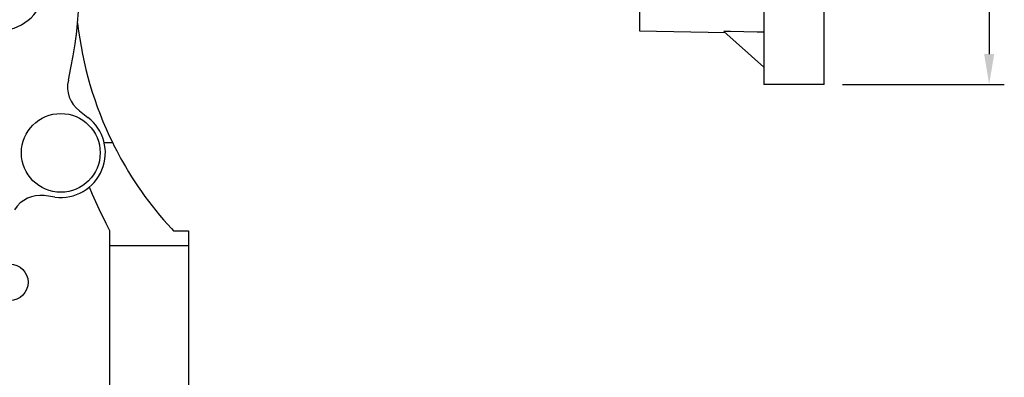
# Model space of a CAD drawing. Extents: x -1238 to -124, y 26 to 819.
# Drawn here: x -861 to -699, y 204 to 263 of the extents above; entities that cross this region are included whole.
import ezdxf

# ---------------------------------------------------------------- set-up
doc = ezdxf.new("R2010")
doc.units = 0
doc.header["$MEASUREMENT"] = 0
doc.styles.add('MX_NOTE_STANDARD', font='txt.shx', dxfattribs={"height": 3.15, "bigfont": 'extfont.shx'})
doc.dimstyles.new('MXDIMSTYLE', dxfattribs={"dimtxt": 3.15, "dimasz": 2.5, "dimexe": 1.5, "dimexo": 1, "dimgap": 1, "dimtad": 1, "dimdec": 4, "dimdsep": 46, "dimtxsty": 'MX_NOTE_STANDARD', "dimcen": 2.5, "dimadec": 0, "dimazin": 0, "dimtfac": 1, "dimtdec": 4, "dimtmove": 2, "dimatfit": 3, "dimfxl": 1, "dimtolj": 1, "dimarcsym": 0})

# ---------------------------------------------------------------- blocks, each defined once
blk = doc.blocks.new('*D22')
at = {"color": 3, "lineweight": -2}
for p, q in [((-725.5421314440133, 372.1029554137734), (-698.8055709850062, 372.102955413773)), ((-701.3055709850063, 367.1029554137731), (-701.3055709850078, 257.4409313626983)), ((-725.5421314440149, 252.4409313626986), (-698.8055709850079, 252.4409313626983))]:
    blk.add_line(p, q, dxfattribs=at)
at = {"color": 3}
for points in [[(-702.1389043183397, 367.1029554137731), (-700.4722376516729, 367.102955413773), (-701.3055709850062, 372.1029554137731)], [(-702.1389043183411, 257.4409313626983), (-700.4722376516744, 257.4409313626983), (-701.3055709850079, 252.4409313626983)]]:
    blk.add_solid(points, dxfattribs=at)
at = {"layer": 'DEFPOINTS', "color": 0}
for p in [(-728.5421314440184, 372.1029554137634), (-728.5421314440184, 252.4409313626886), (-701.3055709850114, 252.4409313626886)]:
    blk.add_point(p, dxfattribs=at)
at = {"color": 3, "insert": (-707.3055709850071, 312.2719433882358), "char_height": 6, "attachment_point": 5, "rotation": 89.9999999999992}
blk.add_mtext('\\A1;120', dxfattribs=at)

msp = doc.modelspace()

# ---------------------------------------------------------------- linework, layer by layer
for p, q in [((-738.5421314440184, 372.1029554137634), (-738.5421314440184, 252.4409313626886)), ((-728.5421314440184, 252.4409313626886), (-728.5421314440184, 372.1029554137634)), ((-759.0421314440184, 274.9272778870834), (-759.0421314440184, 261.2719433882261)), ((-759.0421314440184, 261.2719433882261), (-744.9322754962827, 261.0256549365305)), ((-745.102834385918, 261.1792268505492), (-738.5421314440184, 255.271943388226)), ((-744.0145963318287, 261.1599486901032), (-745.102834385918, 261.1792268505492)), ((-741.8318827065918, 261.1212850867571), (-744.0145963318287, 261.1599486901032)), ((-739.6408137480375, 261.0824777556486), (-741.8318827065918, 261.1212850867571)), ((-738.5421314440184, 261.0630199340667), (-739.6408137480375, 261.0824777556486)), ((-728.5421314440184, 252.4409313626886), (-738.5421314440184, 252.4409313626886)), ((-731.5421314440184, 252.5459900837852), (-731.5421314440184, 252.3767056967012)), ((-851.5669361495011, 248.0660561218382), (-850.1565016869347, 246.9837916939354)), ((-846.0711202668103, 242.771943388226), (-847.459122953233, 242.771943388226)), ((-846.0711202668103, 242.771943388226), (-845.8521673378643, 242.3318937311893)), ((-845.8521673378643, 242.3318937311893), (-845.4034804786822, 241.4572508196625)), ((-845.4034804786822, 241.4572508196625), (-844.940519784423, 240.5900786822769)), ((-844.940519784423, 240.5900786822769), (-844.7037254602321, 240.1593670225983)), ((-844.7037254602321, 240.1593670225983), (-844.4634096069285, 239.73061024259)), ((-844.4634096069285, 239.73061024259), (-843.972278098609, 238.8790763549363)), ((-843.972278098609, 238.8790763549363), (-843.4672571780229, 238.0357057424195)), ((-843.4672571780229, 238.0357057424195), (-842.9484824944425, 237.2007249354766)), ((-842.9484824944425, 237.2007249354766), (-842.416093391419, 236.3743582110324)), ((-842.416093391419, 236.3743582110324), (-841.8702328693539, 235.5568275322579)), ((-849.3914024050471, 234.2791267353159), (-849.9087098172095, 235.5044091504016)), ((-848.3038940253282, 231.8516483627598), (-849.3914024050471, 234.2791267353159)), ((-841.8702328693539, 235.5568275322579), (-841.5922965042939, 235.1514444261356)), ((-841.5922965042939, 235.1514444261356), (-841.3110475470894, 234.7483524889506)), ((-841.3110475470894, 234.7483524889506), (-840.7386876225264, 233.9491502385528)), ((-855.5976585791784, 233.8476769296807), (-857.3602628680851, 234.0797281865735)), ((-840.7386876225264, 233.9491502385528), (-840.1533068322806, 233.1594354478227)), ((-840.1533068322806, 233.1594354478227), (-839.5550624103896, 232.3794202351742)), ((-847.1466254356142, 229.456642071234), (-848.3038940253282, 231.8516483627598)), ((-839.5550624103896, 232.3794202351742), (-838.9441150460787, 231.6093141137024)), ((-838.9441150460787, 231.6093141137024), (-838.3206288406002, 230.8493239349075)), ((-846.5421314440184, 228.271943388226), (-847.1466254356142, 229.456642071234)), ((-838.3206288406002, 230.8493239349075), (-838.0042358762116, 230.4731862236399)), ((-838.0042358762116, 230.4731862236399), (-837.6847712631552, 230.0996538331345)), ((-837.6847712631552, 230.0996538331345), (-837.0367131059111, 229.3605051707421)), ((-837.0367131059111, 229.3605051707421), (-836.3766284381277, 228.6320764840171)), ((-846.5421314440184, 194.271943388226), (-846.5421314440184, 228.271943388226)), ((-836.3766284381277, 228.6320764840171), (-836.0421314440184, 228.2719433882261)), ((-836.0421314440184, 228.271943388226), (-833.5421314440184, 228.271943388226)), ((-833.5421314440184, 228.271943388226), (-833.5421314440184, 185.271943388226)), ((-833.5421314440184, 225.771943388226), (-846.5421314440184, 225.771943388226))]:
    msp.add_line(p, q)
for centre, radius in [((-854.6369858044388, 241.1447111093919), 6.5), ((-863.0421314440184, 219.771943388226), 3)]:
    msp.add_circle(centre, radius)
for centre, radius, start, end in [((-922.5421314440187, 269.271943388226), 71.00000000000036, 346.8894564839941, 13.11054351600589), ((-865.0421314440184, 269.2719433882261), 7.999999999999965, 284.9999999999945, 75.00000000000554), ((-792.2621314536195, 269.2708702137008), 59.97999999999964, 186.4490859133757, 206.2185321833406), ((-848.5231290044574, 252.0328228232944), 5.000000000000076, 166.8894564839941, 232.5000000000065), ((-854.6369858044388, 241.1447111093919), 7.360000000000016, 262.499999999988, 52.50000000000649), ((-858.0128938291855, 229.1225038797045), 4.999999999999988, 82.49999999998803, 148.1105435160108)]:
    msp.add_arc(centre, radius, start, end)

# ---------------------------------------------------------------- dimensions: what is measured, and where the dimension line sits
dim = msp.add_linear_dim(base=(-701.3055709850114, 252.4409313626886), p1=(-728.5421314440184, 372.1029554137634), p2=(-728.5421314440184, 252.4409313626886), angle=90, dimstyle='MXDIMSTYLE', override={"dimtxt": 6, "dimasz": 5, "dimexe": 2.5, "dimexo": 3, "dimgap": 3, "dimtoh": 1, "dimdec": 0, "dimzin": 9, "dimtxsty": 'Standard', "dimcen": 0, "dimclrd": 3, "dimclre": 3, "dimclrt": 3, "dimtdec": 0, "dimtofl": 0, "dimtmove": 0, "dimtzin": 0})
dim.commit()
dim.dimension.update_dxf_attribs({"geometry": '*D22', "text_midpoint": (-707.3055709850114, 312.2719433882259)})

doc.saveas('drawing.dxf')
